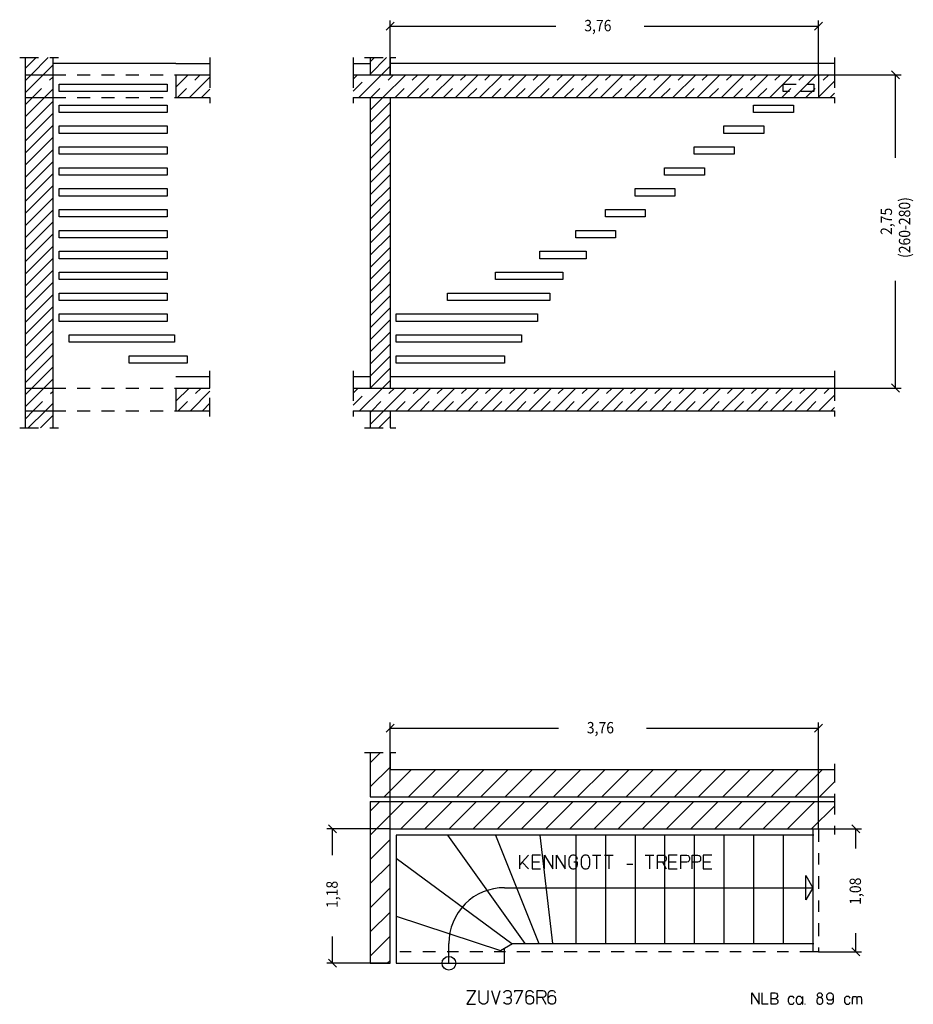
# Model space of a CAD drawing. Extents: x 0.45 to 8.29, y 2.89 to 11.53.
import ezdxf

# ---------------------------------------------------------------- set-up
doc = ezdxf.new("R2010")
doc.units = 0
doc.linetypes.add('DASHDOT', pattern=[0.227405, 0.113703, -0.056851, 0, -0.056851])
doc.linetypes.add('DASHED', pattern=[0.170554, 0.113703, -0.056851])
doc.layers.get('0').update_dxf_attribs({"linetype": 'CONTINUOUS'})
doc.dimstyles.new('DMST_1', dxfattribs={"dimtxt": 0.1, "dimasz": 0.1, "dimexe": 0.2, "dimexo": 0, "dimgap": 0.25, "dimtad": 0, "dimzin": 9, "dimtsz": 0.1, "dimcen": 0, "dimclrd": 7, "dimclre": 7, "dimclrt": 7, "dimazin": 3, "dimtfac": 1, "dimtofl": 0, "dimtmove": 0, "dimatfit": 3})

# ---------------------------------------------------------------- blocks, each defined once
blk = doc.blocks.new('*X0')
at = {"color": 7, "linetype": 'DASHED'}
for p, q in [((0.5, 8.2428), (0.5572, 8.3)), ((0.5693, 8.1), (0.74, 8.2707))]:
    blk.add_line(p, q, dxfattribs=at)
at = {"color": 7}
for p, q in [((0.5, 8.1368), (0.6632, 8.3)), ((0.6754, 8.1), (0.74, 8.1646))]:
    blk.add_line(p, q, dxfattribs=at)
blk = doc.blocks.new('*X1')
at = {"color": 7, "linetype": 'DASHED'}
for p, q in [((0.5, 11.0005), (0.5495, 11.05)), ((0.5616, 10.85), (0.74, 11.0284))]:
    blk.add_line(p, q, dxfattribs=at)
at = {"color": 7}
for p, q in [((0.5, 10.8945), (0.6555, 11.05)), ((0.6677, 10.85), (0.74, 10.9223))]:
    blk.add_line(p, q, dxfattribs=at)
blk = doc.blocks.new('*X2')
at = {"color": 7, "linetype": 'DASHED'}
for p, q in [((1.82, 11.0477), (1.8223, 11.05)), ((1.8344, 10.85), (2.0344, 11.05)), ((2.0465, 10.85), (2.12, 10.9235))]:
    blk.add_line(p, q, dxfattribs=at)
at = {"color": 7}
for p, q in [((1.82, 10.9417), (1.9283, 11.05)), ((1.9405, 10.85), (2.12, 11.0295))]:
    blk.add_line(p, q, dxfattribs=at)
blk = doc.blocks.new('*X3')
at = {"color": 7, "linetype": 'DASHED'}
for p, q in [((1.82, 8.29), (1.83, 8.3)), ((1.8421, 8.1), (2.0421, 8.3)), ((2.0542, 8.1), (2.12, 8.1658))]:
    blk.add_line(p, q, dxfattribs=at)
at = {"color": 7}
for p, q in [((1.82, 8.184), (1.936, 8.3)), ((1.9482, 8.1), (2.12, 8.2718))]:
    blk.add_line(p, q, dxfattribs=at)
blk = doc.blocks.new('*X4')
at = {"color": 7}
for p, q in [((0.5, 11.1066), (0.5934, 11.2)), ((0.5495, 11.05), (0.6995, 11.2)), ((0.6555, 11.05), (0.74, 11.1345))]:
    blk.add_line(p, q, dxfattribs=at)
blk = doc.blocks.new('*X5')
at = {"color": 7}
for p, q in [((0.5, 10.7884), (0.5616, 10.85)), ((0.5, 10.6823), (0.6677, 10.85)), ((0.5, 10.5763), (0.74, 10.8163)), ((0.5, 10.4702), (0.74, 10.7102)), ((0.5, 10.3641), (0.74, 10.6041)), ((0.5, 10.2581), (0.74, 10.4981)), ((0.5, 10.152), (0.74, 10.392)), ((0.5, 10.0459), (0.74, 10.2859)), ((0.5, 9.9399), (0.74, 10.1799)), ((0.5, 9.8338), (0.74, 10.0738)), ((0.5, 9.7277), (0.74, 9.9677)), ((0.5, 9.6217), (0.74, 9.8617)), ((0.5, 9.5156), (0.74, 9.7556)), ((0.5, 9.4095), (0.74, 9.6495)), ((0.5, 9.3035), (0.74, 9.5435)), ((0.5, 9.1974), (0.74, 9.4374)), ((0.5, 9.0913), (0.74, 9.3313)), ((0.5, 8.9853), (0.74, 9.2253)), ((0.5, 8.8792), (0.74, 9.1192)), ((0.5, 8.7731), (0.74, 9.0131)), ((0.5, 8.6671), (0.74, 8.9071)), ((0.5, 8.561), (0.74, 8.801)), ((0.5, 8.455), (0.74, 8.695)), ((0.5, 8.3489), (0.74, 8.5889)), ((0.5572, 8.3), (0.74, 8.4828)), ((0.6632, 8.3), (0.74, 8.3768))]:
    blk.add_line(p, q, dxfattribs=at)
blk = doc.blocks.new('*X6')
at = {"color": 7}
for p, q in [((0.5, 8.0307), (0.5693, 8.1)), ((0.5254, 7.95), (0.6754, 8.1)), ((0.6314, 7.95), (0.74, 8.0586)), ((0.7375, 7.95), (0.74, 7.9525))]:
    blk.add_line(p, q, dxfattribs=at)
blk = doc.blocks.new('*X7')
at = {"color": 7, "linetype": 'DASHED'}
for p, q in [((3.375, 10.9057), (3.5193, 11.05)), ((3.5314, 10.85), (3.7314, 11.05)), ((3.7436, 10.85), (3.9436, 11.05)), ((3.9557, 10.85), (4.1557, 11.05)), ((4.1678, 10.85), (4.3678, 11.05)), ((4.38, 10.85), (4.58, 11.05)), ((4.5921, 10.85), (4.7921, 11.05)), ((4.8042, 10.85), (5.0042, 11.05)), ((5.0164, 10.85), (5.2164, 11.05)), ((5.2285, 10.85), (5.4285, 11.05)), ((5.4406, 10.85), (5.6406, 11.05)), ((5.6528, 10.85), (5.8528, 11.05)), ((5.8649, 10.85), (6.0649, 11.05)), ((6.077, 10.85), (6.277, 11.05)), ((6.2892, 10.85), (6.4892, 11.05)), ((6.5013, 10.85), (6.7013, 11.05)), ((6.7134, 10.85), (6.9134, 11.05)), ((6.9256, 10.85), (7.1256, 11.05)), ((7.1377, 10.85), (7.3377, 11.05)), ((7.3498, 10.85), (7.5498, 11.05)), ((7.562, 10.85), (7.6, 10.888))]:
    blk.add_line(p, q, dxfattribs=at)
at = {"color": 7}
for p, q in [((3.375, 11.0118), (3.4132, 11.05)), ((3.4254, 10.85), (3.6254, 11.05)), ((3.6375, 10.85), (3.8375, 11.05)), ((3.8496, 10.85), (4.0496, 11.05)), ((4.0618, 10.85), (4.2618, 11.05)), ((4.2739, 10.85), (4.4739, 11.05)), ((4.486, 10.85), (4.686, 11.05)), ((4.6982, 10.85), (4.8982, 11.05)), ((4.9103, 10.85), (5.1103, 11.05)), ((5.1224, 10.85), (5.3224, 11.05)), ((5.3346, 10.85), (5.5346, 11.05)), ((5.5467, 10.85), (5.7467, 11.05)), ((5.7588, 10.85), (5.9588, 11.05)), ((5.971, 10.85), (6.171, 11.05)), ((6.1831, 10.85), (6.3831, 11.05)), ((6.3952, 10.85), (6.5952, 11.05)), ((6.6074, 10.85), (6.8074, 11.05)), ((6.8195, 10.85), (7.0195, 11.05)), ((7.0316, 10.85), (7.2316, 11.05)), ((7.2438, 10.85), (7.4438, 11.05)), ((7.4559, 10.85), (7.6, 10.9941))]:
    blk.add_line(p, q, dxfattribs=at)
blk = doc.blocks.new('*X8')
at = {"color": 7, "linetype": 'DASHED'}
for p, q in [((3.375, 8.148), (3.527, 8.3)), ((3.5392, 8.1), (3.7392, 8.3)), ((3.7513, 8.1), (3.9513, 8.3)), ((3.9634, 8.1), (4.1634, 8.3)), ((4.1756, 8.1), (4.3756, 8.3)), ((4.3877, 8.1), (4.5877, 8.3)), ((4.5998, 8.1), (4.7998, 8.3)), ((4.812, 8.1), (5.012, 8.3)), ((5.0241, 8.1), (5.2241, 8.3)), ((5.2362, 8.1), (5.4362, 8.3)), ((5.4483, 8.1), (5.6483, 8.3)), ((5.6605, 8.1), (5.8605, 8.3)), ((5.8726, 8.1), (6.0726, 8.3)), ((6.0847, 8.1), (6.2847, 8.3)), ((6.2969, 8.1), (6.4969, 8.3)), ((6.509, 8.1), (6.709, 8.3)), ((6.7211, 8.1), (6.9211, 8.3)), ((6.9333, 8.1), (7.1333, 8.3)), ((7.1454, 8.1), (7.3454, 8.3)), ((7.3575, 8.1), (7.5575, 8.3)), ((7.5697, 8.1), (7.6, 8.1303))]:
    blk.add_line(p, q, dxfattribs=at)
at = {"color": 7}
for p, q in [((3.375, 8.254), (3.421, 8.3)), ((3.4331, 8.1), (3.6331, 8.3)), ((3.6452, 8.1), (3.8452, 8.3)), ((3.8574, 8.1), (4.0574, 8.3)), ((4.0695, 8.1), (4.2695, 8.3)), ((4.2816, 8.1), (4.4816, 8.3)), ((4.4938, 8.1), (4.6938, 8.3)), ((4.7059, 8.1), (4.9059, 8.3)), ((4.918, 8.1), (5.118, 8.3)), ((5.1302, 8.1), (5.3302, 8.3)), ((5.3423, 8.1), (5.5423, 8.3)), ((5.5544, 8.1), (5.7544, 8.3)), ((5.7665, 8.1), (5.9665, 8.3)), ((5.9787, 8.1), (6.1787, 8.3)), ((6.1908, 8.1), (6.3908, 8.3)), ((6.4029, 8.1), (6.6029, 8.3)), ((6.6151, 8.1), (6.8151, 8.3)), ((6.8272, 8.1), (7.0272, 8.3)), ((7.0393, 8.1), (7.2393, 8.3)), ((7.2515, 8.1), (7.4515, 8.3)), ((7.4636, 8.1), (7.6, 8.2364))]:
    blk.add_line(p, q, dxfattribs=at)
blk = doc.blocks.new('*X9')
at = {"color": 7}
for p, q in [((3.525, 11.0557), (3.6693, 11.2)), ((3.525, 11.1618), (3.5632, 11.2)), ((3.6254, 11.05), (3.7, 11.1246))]:
    blk.add_line(p, q, dxfattribs=at)
blk = doc.blocks.new('*X10')
at = {"color": 7}
for p, q in [((3.525, 10.8436), (3.5314, 10.85)), ((3.525, 10.7375), (3.6375, 10.85)), ((3.525, 10.6314), (3.7, 10.8064)), ((3.525, 10.5254), (3.7, 10.7004)), ((3.525, 10.4193), (3.7, 10.5943)), ((3.525, 10.3132), (3.7, 10.4882)), ((3.525, 10.2072), (3.7, 10.3822)), ((3.525, 10.1011), (3.7, 10.2761)), ((3.525, 9.995), (3.7, 10.17)), ((3.525, 9.889), (3.7, 10.064)), ((3.525, 9.7829), (3.7, 9.9579)), ((3.525, 9.6768), (3.7, 9.8518)), ((3.525, 9.5708), (3.7, 9.7458)), ((3.525, 9.4647), (3.7, 9.6397)), ((3.525, 9.3586), (3.7, 9.5336)), ((3.525, 9.2526), (3.7, 9.4276)), ((3.525, 9.1465), (3.7, 9.3215)), ((3.525, 9.0404), (3.7, 9.2154)), ((3.525, 8.9344), (3.7, 9.1094)), ((3.525, 8.8283), (3.7, 9.0033)), ((3.525, 8.7222), (3.7, 8.8972)), ((3.525, 8.6162), (3.7, 8.7912)), ((3.525, 8.5101), (3.7, 8.6851)), ((3.525, 8.404), (3.7, 8.579)), ((3.527, 8.3), (3.7, 8.473)), ((3.6331, 8.3), (3.7, 8.3669))]:
    blk.add_line(p, q, dxfattribs=at)
blk = doc.blocks.new('*X11')
at = {"color": 7}
for p, q in [((3.525, 8.0858), (3.5392, 8.1)), ((3.525, 7.9798), (3.6452, 8.1)), ((3.6013, 7.95), (3.7, 8.0487))]:
    blk.add_line(p, q, dxfattribs=at)
blk = doc.blocks.new('*X12')
at = {"color": 7}
for p, q in [((3.525, 4.5857), (3.6093, 4.67)), ((3.525, 4.3735), (3.8215, 4.67)), ((3.7936, 4.43), (4.0336, 4.67)), ((4.0057, 4.43), (4.2457, 4.67)), ((4.2179, 4.43), (4.4579, 4.67)), ((4.43, 4.43), (4.67, 4.67)), ((4.6421, 4.43), (4.8821, 4.67)), ((4.8543, 4.43), (5.0943, 4.67)), ((5.0664, 4.43), (5.3064, 4.67)), ((5.2785, 4.43), (5.5185, 4.67)), ((5.4907, 4.43), (5.7307, 4.67)), ((5.7028, 4.43), (5.9428, 4.67)), ((5.9149, 4.43), (6.1549, 4.67)), ((6.1271, 4.43), (6.3671, 4.67)), ((6.3392, 4.43), (6.5792, 4.67)), ((6.5513, 4.43), (6.7913, 4.67)), ((6.7635, 4.43), (7.0035, 4.67)), ((6.9756, 4.43), (7.2156, 4.67)), ((7.1877, 4.43), (7.4277, 4.67)), ((7.3998, 4.43), (7.6, 4.6302)), ((3.525, 4.1614), (3.7, 4.3364)), ((3.525, 3.9493), (3.7, 4.1243)), ((3.525, 3.7371), (3.7, 3.9121)), ((3.525, 3.525), (3.7, 3.7)), ((3.525, 3.3129), (3.7, 3.4879)), ((3.6743, 3.25), (3.7, 3.2757))]:
    blk.add_line(p, q, dxfattribs=at)
blk = doc.blocks.new('*X13')
at = {"color": 7}
for p, q in [((3.525, 5.0099), (3.6151, 5.1)), ((3.525, 4.7978), (3.7, 4.9728)), ((3.6493, 4.71), (3.8893, 4.95)), ((3.8615, 4.71), (4.1015, 4.95)), ((4.0736, 4.71), (4.3136, 4.95)), ((4.2857, 4.71), (4.5257, 4.95)), ((4.4979, 4.71), (4.7379, 4.95)), ((4.71, 4.71), (4.95, 4.95)), ((4.9221, 4.71), (5.1621, 4.95)), ((5.1343, 4.71), (5.3743, 4.95)), ((5.3464, 4.71), (5.5864, 4.95)), ((5.5585, 4.71), (5.7985, 4.95)), ((5.7707, 4.71), (6.0107, 4.95)), ((5.9828, 4.71), (6.2228, 4.95)), ((6.1949, 4.71), (6.4349, 4.95)), ((6.4071, 4.71), (6.6471, 4.95)), ((6.6192, 4.71), (6.8592, 4.95)), ((6.8313, 4.71), (7.0713, 4.95)), ((7.0435, 4.71), (7.2835, 4.95)), ((7.2556, 4.71), (7.4956, 4.95)), ((7.4677, 4.71), (7.6, 4.8423))]:
    blk.add_line(p, q, dxfattribs=at)
blk = doc.blocks.new('*D0')
at = {"color": 7}
for p, q in [((3.7354, 11.5117), (3.6646, 11.441)), ((3.7, 11.05), (3.7, 11.5264)), ((7.4246, 11.441), (7.4954, 11.5117)), ((7.46, 11.05), (7.46, 11.5264)), ((3.7, 11.4764), (5.1545, 11.4764)), ((5.9295, 11.4764), (7.46, 11.4764))]:
    blk.add_line(p, q, dxfattribs=at)
at = {"color": 7, "width": 0.9}
blk.add_text('3,76', height=0.1, dxfattribs=at).set_placement((5.4045, 11.4314))
blk = doc.blocks.new('*D1')
at = {"color": 7}
for p, q in [((3.7, 4.43), (3.7, 5.3633)), ((7.46, 4.43), (7.46, 5.3633)), ((3.7354, 5.3486), (3.6646, 5.2779)), ((3.7, 5.3133), (5.1769, 5.3133)), ((5.9519, 5.3133), (7.46, 5.3133)), ((7.4246, 5.2779), (7.4954, 5.3486))]:
    blk.add_line(p, q, dxfattribs=at)
at = {"color": 7, "width": 0.9}
blk.add_text('3,76', height=0.1, dxfattribs=at).set_placement((5.4269, 5.2683))
blk = doc.blocks.new('*D2')
at = {"color": 7}
for p, q in [((7.46, 4.43), (7.838, 4.43)), ((7.8233, 4.3946), (7.7526, 4.4654)), ((7.788, 4.2587), (7.788, 4.43)), ((7.788, 3.35), (7.788, 3.5137)), ((7.7526, 3.3854), (7.8233, 3.3146)), ((7.46, 3.35), (7.838, 3.35))]:
    blk.add_line(p, q, dxfattribs=at)
at = {"color": 7, "width": 0.9}
blk.add_text('1,08', height=0.1, rotation=90, dxfattribs=at).set_placement((7.833, 3.7637))
blk = doc.blocks.new('*D3')
at = {"color": 7}
for p, q in [((3.7, 4.43), (3.1457, 4.43)), ((3.2311, 4.3946), (3.1604, 4.4654)), ((3.1957, 4.2002), (3.1957, 4.43)), ((3.1957, 3.25), (3.1957, 3.4852)), ((3.1604, 3.2854), (3.2311, 3.2146)), ((3.7, 3.25), (3.1457, 3.25))]:
    blk.add_line(p, q, dxfattribs=at)
at = {"color": 7, "width": 0.9}
blk.add_text('1,18', height=0.1, rotation=90, dxfattribs=at).set_placement((3.2407, 3.7352))
blk = doc.blocks.new('*D4')
at = {"color": 7}
for p, q in [((8.1705, 11.0146), (8.0998, 11.0854)), ((7.6, 11.05), (8.1852, 11.05)), ((8.1352, 10.3213), (8.1352, 11.05)), ((8.1352, 8.3), (8.1352, 9.2413)), ((7.6, 8.3), (8.1852, 8.3)), ((8.0998, 8.3354), (8.1705, 8.2646))]:
    blk.add_line(p, q, dxfattribs=at)
at = {"color": 7, "width": 0.9}
for s, p in [('(260-280)', (8.2652, 9.4413)), ('2,75', (8.1052, 9.6438))]:
    blk.add_text(s, height=0.1, rotation=90, dxfattribs=at).set_placement(p)

msp = doc.modelspace()

# ---------------------------------------------------------------- linework, layer by layer
at = {"color": 7, "linetype": 'DASHDOT'}
for p, q in [((0.45, 11.2), (0.5, 11.2)), ((0.5, 11.2), (0.74, 11.2)), ((0.74, 11.2), (0.79, 11.2)), ((2.12, 11.2), (2.12, 11.15)), ((2.12, 11.15), (2.12, 11.05)), ((3.375, 11.2), (3.375, 11.15)), ((3.375, 11.15), (3.375, 11.05)), ((3.475, 11.2), (3.525, 11.2)), ((3.525, 11.2), (3.7, 11.2)), ((3.7, 11.2), (3.75, 11.2)), ((7.6, 11.2), (7.6, 11.15)), ((7.6, 11.15), (7.6, 11.05)), ((2.12, 11.05), (2.12, 10.85)), ((3.375, 11.05), (3.375, 10.85)), ((7.6, 11.05), (7.6, 10.85)), ((2.12, 10.85), (2.12, 10.8)), ((3.375, 10.85), (3.375, 10.8)), ((7.6, 10.85), (7.6, 10.8)), ((2.12, 8.4), (2.12, 8.45)), ((2.12, 8.3), (2.12, 8.4)), ((3.375, 8.45), (3.375, 8.4)), ((3.375, 8.4), (3.375, 8.3)), ((7.6, 8.45), (7.6, 8.4)), ((7.6, 8.4), (7.6, 8.3)), ((2.12, 8.1), (2.12, 8.3)), ((3.375, 8.3), (3.375, 8.1)), ((7.6, 8.3), (7.6, 8.1)), ((2.12, 8.05), (2.12, 8.1)), ((3.375, 8.1), (3.375, 8.05)), ((7.6, 8.1), (7.6, 8.05)), ((0.45, 7.95), (0.5, 7.95)), ((0.5, 7.95), (0.74, 7.95)), ((0.74, 7.95), (0.79, 7.95)), ((3.475, 7.95), (3.525, 7.95)), ((3.525, 7.95), (3.7, 7.95)), ((3.7, 7.95), (3.75, 7.95)), ((3.475, 5.1), (3.525, 5.1)), ((3.525, 5.1), (3.7, 5.1)), ((3.7, 5.1), (3.75, 5.1)), ((7.6, 5), (7.6, 4.95)), ((7.6, 4.95), (7.6, 4.71)), ((7.6, 4.71), (7.6, 4.67)), ((7.6, 4.67), (7.6, 4.43)), ((7.46, 4.43), (7.46, 3.35)), ((7.6, 4.43), (7.6, 4.38)), ((7.41, 3.35), (3.7, 3.35)), ((7.46, 3.35), (7.41, 3.35))]:
    msp.add_line(p, q, dxfattribs=at)
at = {"color": 7}
for p, q in [((0.5, 11.05), (0.5, 11.2)), ((0.74, 11.2), (0.74, 11.15)), ((0.74, 11.15), (0.74, 11.05)), ((1.82, 11.15), (0.74, 11.15)), ((1.82, 11.15), (2.12, 11.15)), ((3.375, 11.15), (3.525, 11.15)), ((3.525, 11.2), (3.525, 11.15)), ((3.525, 11.15), (3.525, 11.05)), ((3.7, 11.2), (3.7, 11.15)), ((3.7, 11.15), (3.7, 11.05)), ((7.6, 11.15), (3.7, 11.15)), ((0.5, 10.85), (0.5, 11.05)), ((0.5, 11.05), (0.74, 11.05)), ((0.74, 11.05), (0.74, 10.85)), ((1.82, 11.05), (2.12, 11.05)), ((1.82, 11.05), (1.82, 10.85)), ((3.375, 11.05), (3.525, 11.05)), ((3.525, 11.05), (3.7, 11.05)), ((3.7, 11.05), (7.46, 11.05)), ((7.46, 11.05), (7.46, 10.85)), ((7.46, 11.05), (7.635, 11.05)), ((7.46, 11.05), (7.6, 11.05)), ((0.795, 10.9667), (1.745, 10.9667)), ((0.795, 10.9017), (0.795, 10.9667)), ((1.745, 10.9017), (0.795, 10.9017)), ((1.745, 10.9667), (1.745, 10.9017)), ((0.5, 8.3), (0.5, 10.85)), ((0.5, 10.85), (0.74, 10.85)), ((0.74, 10.85), (0.74, 8.3)), ((1.82, 10.85), (2.12, 10.85)), ((3.375, 10.85), (3.525, 10.85)), ((3.525, 10.85), (3.525, 8.4)), ((3.525, 10.85), (3.7, 10.85)), ((3.7, 10.85), (3.7, 8.4)), ((3.7, 10.85), (7.46, 10.85)), ((7.46, 10.85), (7.6, 10.85)), ((0.795, 10.7833), (1.745, 10.7833)), ((0.795, 10.7183), (0.795, 10.7833)), ((1.745, 10.7183), (0.795, 10.7183)), ((1.745, 10.7833), (1.745, 10.7183)), ((6.8898, 10.7183), (6.8898, 10.7833)), ((6.8898, 10.7833), (7.2398, 10.7833)), ((7.2398, 10.7183), (6.8898, 10.7183)), ((7.2398, 10.7833), (7.2398, 10.7183)), ((0.795, 10.6), (1.745, 10.6)), ((0.795, 10.535), (0.795, 10.6)), ((1.745, 10.6), (1.745, 10.535)), ((6.6298, 10.6), (6.9798, 10.6)), ((6.6298, 10.535), (6.6298, 10.6)), ((6.9798, 10.6), (6.9798, 10.535)), ((1.745, 10.535), (0.795, 10.535)), ((6.9798, 10.535), (6.6298, 10.535)), ((0.795, 10.4167), (1.745, 10.4167)), ((0.795, 10.3517), (0.795, 10.4167)), ((1.745, 10.4167), (1.745, 10.3517)), ((6.3698, 10.3517), (6.3698, 10.4167)), ((6.3698, 10.4167), (6.7198, 10.4167)), ((6.7198, 10.4167), (6.7198, 10.3517)), ((1.745, 10.3517), (0.795, 10.3517)), ((6.7198, 10.3517), (6.3698, 10.3517)), ((0.795, 10.2333), (1.745, 10.2333)), ((0.795, 10.1683), (0.795, 10.2333)), ((1.745, 10.2333), (1.745, 10.1683)), ((6.1098, 10.2333), (6.4598, 10.2333)), ((6.1098, 10.1683), (6.1098, 10.2333)), ((6.4598, 10.2333), (6.4598, 10.1683)), ((1.745, 10.1683), (0.795, 10.1683)), ((6.4598, 10.1683), (6.1098, 10.1683)), ((0.795, 10.05), (1.745, 10.05)), ((0.795, 9.985), (0.795, 10.05)), ((1.745, 10.05), (1.745, 9.985)), ((5.8498, 9.985), (5.8498, 10.05)), ((5.8498, 10.05), (6.1998, 10.05)), ((6.1998, 10.05), (6.1998, 9.985)), ((1.745, 9.985), (0.795, 9.985)), ((6.1998, 9.985), (5.8498, 9.985)), ((0.795, 9.8667), (1.745, 9.8667)), ((0.795, 9.8017), (0.795, 9.8667)), ((1.745, 9.8667), (1.745, 9.8017)), ((5.5898, 9.8017), (5.5898, 9.8667)), ((5.5898, 9.8667), (5.9398, 9.8667)), ((5.9398, 9.8667), (5.9398, 9.8017)), ((1.745, 9.8017), (0.795, 9.8017)), ((5.9398, 9.8017), (5.5898, 9.8017)), ((0.795, 9.6833), (1.745, 9.6833)), ((0.795, 9.6183), (0.795, 9.6833)), ((1.745, 9.6833), (1.745, 9.6183)), ((5.3298, 9.6833), (5.6798, 9.6833)), ((5.3298, 9.6183), (5.3298, 9.6833)), ((5.6798, 9.6833), (5.6798, 9.6183)), ((1.745, 9.6183), (0.795, 9.6183)), ((5.6798, 9.6183), (5.3298, 9.6183)), ((0.795, 9.5), (1.745, 9.5)), ((0.795, 9.435), (0.795, 9.5)), ((1.745, 9.435), (0.795, 9.435)), ((1.745, 9.5), (1.745, 9.435)), ((5.0157, 9.5), (5.4198, 9.5)), ((5.0157, 9.435), (5.0157, 9.5)), ((5.4198, 9.435), (5.0157, 9.435)), ((5.4198, 9.5), (5.4198, 9.435)), ((0.795, 9.3167), (1.745, 9.3167)), ((0.795, 9.2517), (0.795, 9.3167)), ((1.745, 9.2517), (0.795, 9.2517)), ((1.745, 9.3167), (1.745, 9.2517)), ((4.6248, 9.3167), (5.2177, 9.3167)), ((4.6248, 9.2517), (4.6248, 9.3167)), ((5.2177, 9.2517), (4.6248, 9.2517)), ((5.2177, 9.3167), (5.2177, 9.2517)), ((0.795, 9.1333), (1.745, 9.1333)), ((0.795, 9.0683), (0.795, 9.1333)), ((1.745, 9.1333), (1.745, 9.0683)), ((4.2035, 9.1333), (5.1029, 9.1333)), ((4.2035, 9.0683), (4.2035, 9.1333)), ((5.1029, 9.1333), (5.1029, 9.0683)), ((1.745, 9.0683), (0.795, 9.0683)), ((5.1029, 9.0683), (4.2035, 9.0683)), ((0.795, 8.95), (1.745, 8.95)), ((0.795, 8.885), (0.795, 8.95)), ((1.745, 8.95), (1.745, 8.885)), ((3.755, 8.95), (4.9937, 8.95)), ((3.755, 8.885), (3.755, 8.95)), ((4.9937, 8.95), (4.9937, 8.885)), ((1.745, 8.885), (0.795, 8.885)), ((4.9937, 8.885), (3.755, 8.885)), ((0.8849, 8.7667), (1.8075, 8.7667)), ((0.8849, 8.7017), (0.8849, 8.7667)), ((1.8075, 8.7667), (1.8075, 8.7017)), ((3.755, 8.7667), (4.8535, 8.7667)), ((3.755, 8.7017), (3.755, 8.7667)), ((4.8535, 8.7667), (4.8535, 8.7017)), ((1.8075, 8.7017), (0.8849, 8.7017)), ((4.8535, 8.7017), (3.755, 8.7017)), ((1.411, 8.5833), (1.92, 8.5833)), ((1.411, 8.5183), (1.411, 8.5833)), ((1.92, 8.5833), (1.92, 8.5183)), ((3.755, 8.5833), (4.705, 8.5833)), ((3.755, 8.5183), (3.755, 8.5833)), ((4.705, 8.5833), (4.705, 8.5183)), ((1.92, 8.5183), (1.411, 8.5183)), ((4.705, 8.5183), (3.755, 8.5183)), ((1.82, 8.4), (2.12, 8.4)), ((3.375, 8.4), (3.525, 8.4)), ((3.525, 8.4), (3.525, 8.3)), ((3.7, 8.4), (3.7, 8.3)), ((3.7, 8.4), (7.6, 8.4)), ((0.5, 8.1), (0.5, 8.3)), ((0.5, 8.3), (0.74, 8.3)), ((0.74, 8.3), (0.74, 8.1)), ((1.82, 8.3), (1.82, 8.1)), ((1.82, 8.3), (2.12, 8.3)), ((3.375, 8.3), (3.525, 8.3)), ((3.525, 8.3), (3.7, 8.3)), ((3.7, 8.3), (7.46, 8.3)), ((7.46, 8.3), (7.6, 8.3)), ((0.5, 8.1), (0.74, 8.1)), ((0.5, 7.95), (0.5, 8.1)), ((0.74, 8.1), (0.74, 7.95)), ((1.82, 8.1), (2.12, 8.1)), ((3.375, 8.1), (3.525, 8.1)), ((3.525, 8.1), (3.525, 7.95)), ((3.525, 8.1), (3.7, 8.1)), ((3.7, 8.1), (3.7, 7.95)), ((3.7, 8.1), (7.6, 8.1)), ((3.525, 5.1), (3.525, 4.71)), ((3.7, 5.1), (3.7, 4.95)), ((3.7, 4.95), (7.6, 4.95)), ((3.525, 4.71), (7.6, 4.71)), ((3.525, 4.67), (7.6, 4.67)), ((3.525, 4.67), (3.525, 3.25)), ((3.7, 3.35), (3.7, 4.43)), ((3.7, 4.43), (7.41, 4.43)), ((7.41, 4.43), (7.46, 4.43)), ((7.41, 4.43), (7.41, 3.35)), ((7.46, 4.43), (7.6, 4.43)), ((4.3142, 4.375), (3.755, 4.375)), ((3.755, 4.375), (3.755, 4.1732)), ((4.2035, 4.375), (4.883, 3.425)), ((4.7218, 4.375), (4.2035, 4.375)), ((4.6248, 4.375), (5.0059, 3.425)), ((5.1064, 4.375), (4.6248, 4.375)), ((5.0157, 4.375), (5.1271, 3.425)), ((5.4198, 4.375), (5.0157, 4.375)), ((5.3298, 4.375), (5.3298, 3.425)), ((5.6798, 4.375), (5.3298, 4.375)), ((5.5898, 4.375), (5.5898, 3.425)), ((5.9398, 4.375), (5.5898, 4.375)), ((5.8498, 4.375), (5.8498, 3.425)), ((6.1998, 4.375), (5.8498, 4.375)), ((6.1098, 4.375), (6.1098, 3.425)), ((6.4598, 4.375), (6.1098, 4.375)), ((6.3698, 4.375), (6.3698, 3.425)), ((6.7198, 4.375), (6.3698, 4.375)), ((6.6298, 4.375), (6.6298, 3.425)), ((6.9798, 4.375), (6.6298, 4.375)), ((6.8898, 4.375), (6.8898, 3.425)), ((7.2398, 4.375), (6.8898, 4.375)), ((7.1498, 4.375), (7.1498, 3.425)), ((7.42, 4.375), (7.1498, 4.375)), ((3.755, 4.2851), (3.755, 3.6642)), ((3.755, 4.1732), (4.7676, 3.425)), ((4.8382, 4.0787), (4.8382, 4.1987)), ((4.9138, 4.1987), (4.8598, 4.1387)), ((5.0218, 4.1987), (4.9462, 4.1987)), ((4.9462, 4.1987), (4.9462, 4.1387)), ((5.0542, 4.0787), (5.0542, 4.1987)), ((5.0542, 4.1987), (5.1298, 4.0787)), ((5.1298, 4.0787), (5.1298, 4.1987)), ((5.1622, 4.0787), (5.1622, 4.1987)), ((5.1622, 4.1987), (5.2378, 4.0787)), ((5.2378, 4.0787), (5.2378, 4.1987)), ((5.2729, 4.1747), (5.2702, 4.1627)), ((5.2702, 4.1627), (5.2702, 4.1147)), ((5.2783, 4.1837), (5.2729, 4.1747)), ((5.2837, 4.1897), (5.2783, 4.1837)), ((5.2918, 4.1957), (5.2837, 4.1897)), ((5.2999, 4.1987), (5.2918, 4.1957)), ((5.3161, 4.1987), (5.2999, 4.1987)), ((5.3242, 4.1957), (5.3161, 4.1987)), ((5.3323, 4.1897), (5.3242, 4.1957)), ((5.3377, 4.1837), (5.3323, 4.1897)), ((5.3431, 4.1747), (5.3377, 4.1837)), ((5.3458, 4.1627), (5.3431, 4.1747)), ((5.3809, 4.1747), (5.3782, 4.1627)), ((5.3782, 4.1627), (5.3782, 4.1147)), ((5.3863, 4.1837), (5.3809, 4.1747)), ((5.3917, 4.1897), (5.3863, 4.1837)), ((5.3998, 4.1957), (5.3917, 4.1897)), ((5.4079, 4.1987), (5.3998, 4.1957)), ((5.4241, 4.1987), (5.4079, 4.1987)), ((5.4322, 4.1957), (5.4241, 4.1987)), ((5.4403, 4.1897), (5.4322, 4.1957)), ((5.4457, 4.1837), (5.4403, 4.1897)), ((5.4511, 4.1747), (5.4457, 4.1837)), ((5.4538, 4.1627), (5.4511, 4.1747)), ((5.4538, 4.1147), (5.4538, 4.1627)), ((5.4754, 4.1987), (5.5132, 4.1987)), ((5.5132, 4.1987), (5.5132, 4.0787)), ((5.5132, 4.1987), (5.551, 4.1987)), ((5.5834, 4.1987), (5.6212, 4.1987)), ((5.6212, 4.1987), (5.6212, 4.0787)), ((5.6212, 4.1987), (5.659, 4.1987)), ((5.9398, 4.1987), (5.9776, 4.1987)), ((5.9776, 4.1987), (5.9776, 4.0787)), ((5.9776, 4.1987), (6.0154, 4.1987)), ((6.0478, 4.0787), (6.0478, 4.1987)), ((6.0478, 4.1987), (6.0991, 4.1987)), ((6.0991, 4.1987), (6.1099, 4.1957)), ((6.1099, 4.1957), (6.118, 4.1897)), ((6.118, 4.1897), (6.1207, 4.1837)), ((6.1207, 4.1537), (6.118, 4.1477)), ((6.1207, 4.1837), (6.1234, 4.1747)), ((6.1234, 4.1627), (6.1207, 4.1537)), ((6.1234, 4.1747), (6.1234, 4.1627)), ((6.2206, 4.1987), (6.145, 4.1987)), ((6.145, 4.1987), (6.145, 4.1387)), ((6.253, 4.1987), (6.3043, 4.1987)), ((6.253, 4.1387), (6.253, 4.1987)), ((6.3043, 4.1987), (6.3151, 4.1957)), ((6.3151, 4.1957), (6.3232, 4.1897)), ((6.3232, 4.1897), (6.3259, 4.1837)), ((6.3259, 4.1537), (6.3232, 4.1477)), ((6.3259, 4.1837), (6.3286, 4.1747)), ((6.3286, 4.1627), (6.3259, 4.1537)), ((6.3286, 4.1747), (6.3286, 4.1627)), ((6.3502, 4.1987), (6.4015, 4.1987)), ((6.3502, 4.1387), (6.3502, 4.1987)), ((6.4015, 4.1987), (6.4123, 4.1957)), ((6.4123, 4.1957), (6.4204, 4.1897)), ((6.4204, 4.1897), (6.4231, 4.1837)), ((6.4231, 4.1537), (6.4204, 4.1477)), ((6.4231, 4.1837), (6.4258, 4.1747)), ((6.4258, 4.1627), (6.4231, 4.1537)), ((6.4258, 4.1747), (6.4258, 4.1627)), ((6.523, 4.1987), (6.4474, 4.1987)), ((6.4474, 4.1987), (6.4474, 4.1387)), ((4.8598, 4.1387), (4.8382, 4.1147)), ((4.8598, 4.1387), (4.9138, 4.0787)), ((5.011, 4.1387), (4.9462, 4.1387)), ((4.9462, 4.1387), (4.9462, 4.0787)), ((4.9462, 4.0787), (5.0218, 4.0787)), ((5.2702, 4.1147), (5.2729, 4.1027)), ((5.2729, 4.1027), (5.2783, 4.0937)), ((5.2783, 4.0937), (5.2837, 4.0877)), ((5.2837, 4.0877), (5.2918, 4.0817)), ((5.2918, 4.0817), (5.2999, 4.0787)), ((5.2999, 4.0787), (5.3161, 4.0787)), ((5.3458, 4.1387), (5.3134, 4.1387)), ((5.3161, 4.0787), (5.3242, 4.0817)), ((5.3242, 4.0817), (5.3323, 4.0877)), ((5.3323, 4.0877), (5.3377, 4.0937)), ((5.3377, 4.0937), (5.3431, 4.1027)), ((5.3431, 4.1027), (5.3458, 4.1147)), ((5.3458, 4.1147), (5.3458, 4.1387)), ((5.3782, 4.1147), (5.3809, 4.1027)), ((5.3809, 4.1027), (5.3863, 4.0937)), ((5.3863, 4.0937), (5.3917, 4.0877)), ((5.3917, 4.0877), (5.3998, 4.0817)), ((5.3998, 4.0817), (5.4079, 4.0787)), ((5.4079, 4.0787), (5.4241, 4.0787)), ((5.4241, 4.0787), (5.4322, 4.0817)), ((5.4322, 4.0817), (5.4403, 4.0877)), ((5.4403, 4.0877), (5.4457, 4.0937)), ((5.4457, 4.0937), (5.4511, 4.1027)), ((5.4511, 4.1027), (5.4538, 4.1147)), ((5.7778, 4.1207), (5.8318, 4.1207)), ((6.091, 4.1387), (6.0478, 4.1387)), ((6.0991, 4.1387), (6.091, 4.1387)), ((6.091, 4.1387), (6.1234, 4.0787)), ((6.1099, 4.1417), (6.0991, 4.1387)), ((6.118, 4.1477), (6.1099, 4.1417)), ((6.2098, 4.1387), (6.145, 4.1387)), ((6.145, 4.1387), (6.145, 4.0787)), ((6.145, 4.0787), (6.2206, 4.0787)), ((6.253, 4.0787), (6.253, 4.1387)), ((6.3043, 4.1387), (6.253, 4.1387)), ((6.3151, 4.1417), (6.3043, 4.1387)), ((6.3232, 4.1477), (6.3151, 4.1417)), ((6.3502, 4.0787), (6.3502, 4.1387)), ((6.4015, 4.1387), (6.3502, 4.1387)), ((6.4123, 4.1417), (6.4015, 4.1387)), ((6.4204, 4.1477), (6.4123, 4.1417)), ((6.5122, 4.1387), (6.4474, 4.1387)), ((6.4474, 4.1387), (6.4474, 4.0787)), ((6.4474, 4.0787), (6.523, 4.0787)), ((7.349, 3.8082), (7.349, 4.0195)), ((7.349, 4.0195), (7.41, 3.9139)), ((4.705, 3.9139), (7.41, 3.9139)), ((7.41, 3.9139), (7.349, 3.8082)), ((3.755, 3.759), (3.755, 3.25)), ((3.755, 3.6642), (4.6706, 3.3625)), ((4.2161, 3.25), (4.2161, 3.425)), ((4.6706, 3.3625), (4.705, 3.3834)), ((4.705, 3.3834), (4.7736, 3.425)), ((4.705, 3.25), (4.705, 3.3834)), ((4.7676, 3.425), (4.7736, 3.425)), ((4.7736, 3.425), (4.9937, 3.425)), ((4.883, 3.425), (5.1029, 3.425)), ((5.0059, 3.425), (5.2177, 3.425)), ((5.1271, 3.425), (5.4198, 3.425)), ((5.3298, 3.425), (5.6798, 3.425)), ((5.5898, 3.425), (5.9398, 3.425)), ((5.8498, 3.425), (6.1998, 3.425)), ((6.1098, 3.425), (6.4598, 3.425)), ((6.3698, 3.425), (6.7198, 3.425)), ((6.6298, 3.425), (6.9798, 3.425)), ((6.8898, 3.425), (7.2398, 3.425)), ((7.1498, 3.425), (7.42, 3.425)), ((3.7, 3.25), (3.7, 3.35)), ((3.525, 3.25), (3.7, 3.25)), ((3.755, 3.25), (4.705, 3.25)), ((4.375, 3.01), (4.4506, 3.01)), ((4.4506, 3.01), (4.375, 2.89)), ((4.483, 2.926), (4.483, 3.01)), ((4.5586, 3.01), (4.5586, 2.926)), ((4.591, 3.01), (4.6288, 2.89)), ((4.6288, 2.89), (4.6666, 3.01)), ((4.699, 2.992), (4.7044, 3.001)), ((4.7044, 3.001), (4.7125, 3.007)), ((4.7125, 3.007), (4.7233, 3.01)), ((4.7233, 3.01), (4.7395, 3.01)), ((4.7233, 2.95), (4.7422, 2.95)), ((4.7395, 3.01), (4.7476, 3.007)), ((4.7557, 2.956), (4.7422, 2.95)), ((4.7422, 2.95), (4.7557, 2.944)), ((4.7476, 3.007), (4.7557, 3.001)), ((4.7557, 3.001), (4.7611, 2.992)), ((4.7611, 2.962), (4.7557, 2.956)), ((4.7557, 2.944), (4.7611, 2.938)), ((4.7611, 2.992), (4.7638, 2.98)), ((4.7638, 2.971), (4.7611, 2.962)), ((4.7638, 2.98), (4.7638, 2.971)), ((4.7962, 2.998), (4.7962, 3.01)), ((4.7962, 3.01), (4.861, 3.01)), ((4.861, 3.01), (4.807, 2.89)), ((4.8934, 2.98), (4.8961, 2.992)), ((4.8934, 2.938), (4.8934, 2.98)), ((4.8934, 2.938), (4.8961, 2.95)), ((4.8961, 2.992), (4.9015, 3.001)), ((4.8961, 2.95), (4.9015, 2.959)), ((4.9015, 3.001), (4.9096, 3.007)), ((4.9015, 2.959), (4.9096, 2.965)), ((4.9096, 3.007), (4.9177, 3.01)), ((4.9096, 2.965), (4.9177, 2.968)), ((4.9177, 3.01), (4.9339, 3.01)), ((4.9177, 2.968), (4.9339, 2.968)), ((4.9339, 3.01), (4.942, 3.007)), ((4.9339, 2.968), (4.942, 2.965)), ((4.942, 3.007), (4.9501, 3.001)), ((4.942, 2.965), (4.9501, 2.959)), ((4.9501, 3.001), (4.9555, 2.992)), ((4.9501, 2.959), (4.9555, 2.95)), ((4.9555, 2.95), (4.9582, 2.938)), ((4.9906, 2.89), (4.9906, 3.01)), ((4.9906, 3.01), (5.0419, 3.01)), ((5.0338, 2.95), (4.9906, 2.95)), ((5.0419, 2.95), (5.0338, 2.95)), ((5.0338, 2.95), (5.0662, 2.89)), ((5.0419, 3.01), (5.0527, 3.007)), ((5.0527, 2.953), (5.0419, 2.95)), ((5.0527, 3.007), (5.0608, 3.001)), ((5.0608, 2.959), (5.0527, 2.953)), ((5.0608, 3.001), (5.0635, 2.995)), ((5.0635, 2.965), (5.0608, 2.959)), ((5.0635, 2.995), (5.0662, 2.986)), ((5.0662, 2.974), (5.0635, 2.965)), ((5.0662, 2.986), (5.0662, 2.974)), ((5.0878, 2.98), (5.0905, 2.992)), ((5.0878, 2.938), (5.0878, 2.98)), ((5.0878, 2.938), (5.0905, 2.95)), ((5.0905, 2.992), (5.0959, 3.001)), ((5.0905, 2.95), (5.0959, 2.959)), ((5.0959, 3.001), (5.104, 3.007)), ((5.0959, 2.959), (5.104, 2.965)), ((5.104, 3.007), (5.1121, 3.01)), ((5.104, 2.965), (5.1121, 2.968)), ((5.1121, 3.01), (5.1283, 3.01)), ((5.1121, 2.968), (5.1283, 2.968)), ((5.1283, 3.01), (5.1364, 3.007)), ((5.1283, 2.968), (5.1364, 2.965)), ((5.1364, 3.007), (5.1445, 3.001)), ((5.1364, 2.965), (5.1445, 2.959)), ((5.1445, 3.001), (5.1499, 2.992)), ((5.1445, 2.959), (5.1499, 2.95)), ((5.1499, 2.95), (5.1526, 2.938)), ((6.875, 2.89), (6.875, 2.99)), ((6.875, 2.99), (6.938, 2.89)), ((6.938, 2.89), (6.938, 2.99)), ((6.965, 2.89), (6.965, 2.99)), ((7.046, 2.99), (7.0798, 2.99)), ((7.046, 2.94), (7.046, 2.99)), ((7.046, 2.94), (7.082, 2.94)), ((7.046, 2.89), (7.046, 2.94)), ((7.0798, 2.99), (7.091, 2.9875)), ((7.0888, 2.9425), (7.082, 2.94)), ((7.082, 2.94), (7.0865, 2.94)), ((7.0865, 2.94), (7.0955, 2.935)), ((7.0955, 2.95), (7.0888, 2.9425)), ((7.091, 2.9875), (7.0978, 2.98)), ((7.1, 2.96), (7.0955, 2.95)), ((7.0978, 2.98), (7.1, 2.97)), ((7.1, 2.97), (7.1, 2.96)), ((7.1968, 2.9425), (7.1945, 2.935)), ((7.2035, 2.9525), (7.1968, 2.9425)), ((7.2103, 2.9575), (7.2035, 2.9525)), ((7.217, 2.96), (7.2103, 2.9575)), ((7.226, 2.96), (7.217, 2.96)), ((7.2328, 2.9575), (7.226, 2.96)), ((7.2395, 2.9525), (7.2328, 2.9575)), ((7.2463, 2.9425), (7.2395, 2.9525)), ((7.2665, 2.9425), (7.2643, 2.935)), ((7.2733, 2.9525), (7.2665, 2.9425)), ((7.28, 2.9575), (7.2733, 2.9525)), ((7.2868, 2.96), (7.28, 2.9575)), ((7.2958, 2.96), (7.2868, 2.96)), ((7.3025, 2.9575), (7.2958, 2.96)), ((7.3093, 2.9525), (7.3025, 2.9575)), ((7.316, 2.9425), (7.3093, 2.9525)), ((7.3183, 2.935), (7.316, 2.9425)), ((7.3183, 2.96), (7.3183, 2.935)), ((7.4555, 2.945), (7.4488, 2.9375)), ((7.451, 2.975), (7.4555, 2.9825)), ((7.451, 2.965), (7.451, 2.975)), ((7.4533, 2.96), (7.451, 2.965)), ((7.46, 2.9525), (7.4533, 2.96)), ((7.4555, 2.9825), (7.46, 2.9875)), ((7.4668, 2.95), (7.4555, 2.945)), ((7.46, 2.9875), (7.4668, 2.99)), ((7.4668, 2.95), (7.46, 2.9525)), ((7.4668, 2.99), (7.4758, 2.99)), ((7.4758, 2.95), (7.4668, 2.95)), ((7.4758, 2.99), (7.4825, 2.9875)), ((7.4825, 2.9525), (7.4758, 2.95)), ((7.487, 2.945), (7.4758, 2.95)), ((7.4825, 2.9875), (7.487, 2.9825)), ((7.4893, 2.96), (7.4825, 2.9525)), ((7.487, 2.9825), (7.4915, 2.975)), ((7.4938, 2.9375), (7.487, 2.945)), ((7.4915, 2.965), (7.4893, 2.96)), ((7.4915, 2.975), (7.4915, 2.965)), ((7.5343, 2.965), (7.5365, 2.975)), ((7.5343, 2.95), (7.5343, 2.965)), ((7.5365, 2.94), (7.5343, 2.95)), ((7.5365, 2.975), (7.541, 2.9825)), ((7.541, 2.9325), (7.5365, 2.94)), ((7.541, 2.9825), (7.5478, 2.9875)), ((7.5478, 2.9875), (7.5545, 2.99)), ((7.5545, 2.99), (7.568, 2.99)), ((7.568, 2.99), (7.5748, 2.9875)), ((7.5748, 2.9875), (7.5815, 2.9825)), ((7.5815, 2.9825), (7.586, 2.975)), ((7.586, 2.94), (7.5815, 2.9325)), ((7.586, 2.975), (7.5883, 2.965)), ((7.5883, 2.95), (7.586, 2.94)), ((7.5883, 2.965), (7.5883, 2.95)), ((7.5883, 2.95), (7.5883, 2.915)), ((7.6895, 2.9425), (7.6873, 2.935)), ((7.6963, 2.9525), (7.6895, 2.9425)), ((7.703, 2.9575), (7.6963, 2.9525)), ((7.7098, 2.96), (7.703, 2.9575)), ((7.7188, 2.96), (7.7098, 2.96)), ((7.7255, 2.9575), (7.7188, 2.96)), ((7.7323, 2.9525), (7.7255, 2.9575)), ((7.739, 2.9425), (7.7323, 2.9525)), ((7.757, 2.96), (7.757, 2.935)), ((7.757, 2.935), (7.7593, 2.9475)), ((7.7593, 2.9475), (7.7615, 2.9525)), ((7.7615, 2.9525), (7.766, 2.9575)), ((7.766, 2.9575), (7.7728, 2.96)), ((7.7728, 2.96), (7.7818, 2.96)), ((7.7818, 2.96), (7.7885, 2.9575)), ((7.7885, 2.9575), (7.793, 2.9525)), ((7.793, 2.9525), (7.7953, 2.9475)), ((7.7953, 2.9475), (7.7975, 2.935)), ((7.7975, 2.935), (7.7998, 2.9475)), ((7.7998, 2.9475), (7.802, 2.9525)), ((7.802, 2.9525), (7.8065, 2.9575)), ((7.8065, 2.9575), (7.8133, 2.96)), ((7.8133, 2.96), (7.8223, 2.96)), ((7.8223, 2.96), (7.829, 2.9575)), ((7.8335, 2.9525), (7.829, 2.9575)), ((7.829, 2.9575), (7.8335, 2.9525)), ((7.8335, 2.9525), (7.8358, 2.9475)), ((7.8358, 2.9475), (7.838, 2.935)), ((4.375, 2.89), (4.4506, 2.89)), ((4.4857, 2.914), (4.483, 2.926)), ((4.4911, 2.905), (4.4857, 2.914)), ((4.4965, 2.899), (4.4911, 2.905)), ((4.5046, 2.893), (4.4965, 2.899)), ((4.5127, 2.89), (4.5046, 2.893)), ((4.5289, 2.89), (4.5127, 2.89)), ((4.537, 2.893), (4.5289, 2.89)), ((4.5451, 2.899), (4.537, 2.893)), ((4.5505, 2.905), (4.5451, 2.899)), ((4.5559, 2.914), (4.5505, 2.905)), ((4.5586, 2.926), (4.5559, 2.914)), ((4.7044, 2.899), (4.699, 2.908)), ((4.7125, 2.893), (4.7044, 2.899)), ((4.7233, 2.89), (4.7125, 2.893)), ((4.7395, 2.89), (4.7233, 2.89)), ((4.7476, 2.893), (4.7395, 2.89)), ((4.7557, 2.899), (4.7476, 2.893)), ((4.7611, 2.908), (4.7557, 2.899)), ((4.7611, 2.938), (4.7638, 2.929)), ((4.7638, 2.92), (4.7611, 2.908)), ((4.7638, 2.929), (4.7638, 2.92)), ((4.8934, 2.92), (4.8934, 2.938)), ((4.8961, 2.908), (4.8934, 2.92)), ((4.9015, 2.899), (4.8961, 2.908)), ((4.9096, 2.893), (4.9015, 2.899)), ((4.9177, 2.89), (4.9096, 2.893)), ((4.9339, 2.89), (4.9177, 2.89)), ((4.942, 2.893), (4.9339, 2.89)), ((4.9501, 2.899), (4.942, 2.893)), ((4.9555, 2.908), (4.9501, 2.899)), ((4.9582, 2.92), (4.9555, 2.908)), ((4.9582, 2.938), (4.9582, 2.92)), ((5.0878, 2.92), (5.0878, 2.938)), ((5.0905, 2.908), (5.0878, 2.92)), ((5.0959, 2.899), (5.0905, 2.908)), ((5.104, 2.893), (5.0959, 2.899)), ((5.1121, 2.89), (5.104, 2.893)), ((5.1283, 2.89), (5.1121, 2.89)), ((5.1364, 2.893), (5.1283, 2.89)), ((5.1445, 2.899), (5.1364, 2.893)), ((5.1499, 2.908), (5.1445, 2.899)), ((5.1526, 2.92), (5.1499, 2.908)), ((5.1526, 2.938), (5.1526, 2.92)), ((7.019, 2.89), (6.965, 2.89)), ((7.0865, 2.89), (7.046, 2.89)), ((7.0955, 2.895), (7.0865, 2.89)), ((7.0955, 2.935), (7.1, 2.93)), ((7.1, 2.9), (7.0955, 2.895)), ((7.1, 2.93), (7.1045, 2.92)), ((7.1045, 2.91), (7.1, 2.9)), ((7.1045, 2.92), (7.1045, 2.91)), ((7.1945, 2.935), (7.1945, 2.915)), ((7.1945, 2.915), (7.1968, 2.9075)), ((7.1968, 2.9075), (7.2035, 2.8975)), ((7.2035, 2.8975), (7.2103, 2.8925)), ((7.2103, 2.8925), (7.217, 2.89)), ((7.217, 2.89), (7.226, 2.89)), ((7.226, 2.89), (7.2328, 2.8925)), ((7.2328, 2.8925), (7.2395, 2.8975)), ((7.2395, 2.8975), (7.2463, 2.9075)), ((7.2643, 2.935), (7.2643, 2.915)), ((7.2643, 2.915), (7.2665, 2.9075)), ((7.2665, 2.9075), (7.2733, 2.8975)), ((7.2733, 2.8975), (7.28, 2.8925)), ((7.28, 2.8925), (7.2868, 2.89)), ((7.2868, 2.89), (7.2958, 2.89)), ((7.2958, 2.89), (7.3025, 2.8925)), ((7.3025, 2.8925), (7.3093, 2.8975)), ((7.3093, 2.8975), (7.316, 2.9075)), ((7.316, 2.9075), (7.3183, 2.915)), ((7.3183, 2.935), (7.3183, 2.915)), ((7.3183, 2.915), (7.3183, 2.8925)), ((7.3183, 2.8925), (7.3205, 2.89)), ((7.3205, 2.89), (7.3228, 2.89)), ((7.3408, 2.89), (7.3408, 2.8925)), ((7.3408, 2.8925), (7.343, 2.8925)), ((7.343, 2.89), (7.3408, 2.89)), ((7.343, 2.8925), (7.343, 2.89)), ((7.4488, 2.9375), (7.4443, 2.9275)), ((7.4443, 2.9275), (7.4443, 2.9125)), ((7.4443, 2.9125), (7.4488, 2.9025)), ((7.4488, 2.9025), (7.4555, 2.895)), ((7.4555, 2.895), (7.4645, 2.89)), ((7.4645, 2.89), (7.478, 2.89)), ((7.478, 2.89), (7.487, 2.895)), ((7.487, 2.895), (7.4938, 2.9025)), ((7.4983, 2.9275), (7.4938, 2.9375)), ((7.4938, 2.9025), (7.4983, 2.9125)), ((7.4983, 2.9125), (7.4983, 2.9275)), ((7.541, 2.8975), (7.5365, 2.905)), ((7.5478, 2.9275), (7.541, 2.9325)), ((7.5478, 2.8925), (7.541, 2.8975)), ((7.5545, 2.925), (7.5478, 2.9275)), ((7.5545, 2.89), (7.5478, 2.8925)), ((7.568, 2.925), (7.5545, 2.925)), ((7.568, 2.89), (7.5545, 2.89)), ((7.5748, 2.9275), (7.568, 2.925)), ((7.5748, 2.8925), (7.568, 2.89)), ((7.5815, 2.9325), (7.5748, 2.9275)), ((7.5815, 2.8975), (7.5748, 2.8925)), ((7.586, 2.905), (7.5815, 2.8975)), ((7.5883, 2.915), (7.586, 2.905)), ((7.6873, 2.935), (7.6873, 2.915)), ((7.6873, 2.915), (7.6895, 2.9075)), ((7.6895, 2.9075), (7.6963, 2.8975)), ((7.6963, 2.8975), (7.703, 2.8925)), ((7.703, 2.8925), (7.7098, 2.89)), ((7.7098, 2.89), (7.7188, 2.89)), ((7.7188, 2.89), (7.7255, 2.8925)), ((7.7255, 2.8925), (7.7323, 2.8975)), ((7.7323, 2.8975), (7.739, 2.9075)), ((7.757, 2.89), (7.757, 2.935)), ((7.7975, 2.935), (7.7975, 2.89)), ((7.838, 2.935), (7.838, 2.89))]:
    msp.add_line(p, q, dxfattribs=at)
at = {"color": 7, "linetype": 'DASHED'}
for p, q in [((0.74, 11.05), (1.82, 11.05)), ((7.1498, 10.9667), (7.42, 10.9667)), ((7.1498, 10.9017), (7.1498, 10.9667)), ((7.42, 10.9017), (7.1498, 10.9017)), ((7.42, 10.9667), (7.42, 10.9017)), ((0.74, 10.85), (1.82, 10.85)), ((0.74, 8.3), (1.82, 8.3)), ((0.74, 8.1), (1.82, 8.1))]:
    msp.add_line(p, q, dxfattribs=at)
at = {"color": 7}
msp.add_circle((4.2161, 3.25), 0.06, dxfattribs=at)
msp.add_arc((4.7041, 3.4259), 0.488, 89.89487, 180.10513, dxfattribs=at)

# ---------------------------------------------------------------- block references
for name in ['*X4', '*X9', '*D4', '*X1', '*X2', '*X7', '*X5', '*X10', '*X0', '*X3', '*X8', '*X6', '*X11', '*X13', '*X12']:
    msp.add_blockref(name, (0, 0))

# ---------------------------------------------------------------- dimensions: what is measured, and where the dimension line sits
at = {"color": 7, "linetype": 'CONTINUOUS'}
for base, p1, p2, picture, middle in [((3.7, 11.4764), (7.46, 11.05), (3.7, 11.05), '*D0', (5.542, 11.4764)), ((3.7, 5.3133), (7.46, 4.43), (3.7, 4.43), '*D1', (5.5644, 5.3133))]:
    dim = msp.add_linear_dim(base=base, p1=p1, p2=p2, dimstyle='DMST_1', dxfattribs=at)
    dim.commit()
    dim.dimension.update_dxf_attribs({"geometry": picture, "text_midpoint": middle})
for base, p1, p2, picture, middle in [((3.1957, 4.43), (3.7, 3.25), (3.7, 4.43), '*D3', (3.1957, 3.8427)), ((7.788, 3.35), (7.46, 4.43), (7.46, 3.35), '*D2', (7.788, 3.8862))]:
    dim = msp.add_linear_dim(base=base, p1=p1, p2=p2, angle=90, dimstyle='DMST_1', dxfattribs=at)
    dim.commit()
    dim.dimension.update_dxf_attribs({"geometry": picture, "text_midpoint": middle})

doc.saveas('drawing.dxf')
